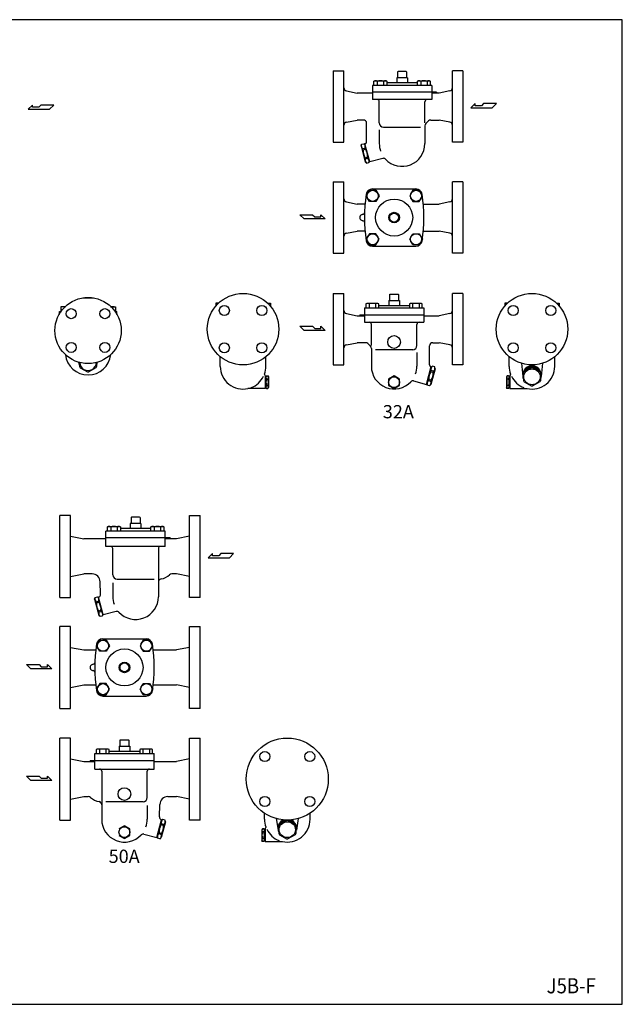
# Model space of a CAD drawing. Extents: x 110 to 2860, y 50 to 1910.
# Drawn here: x 1722 to 2860, y 50 to 1910 of the extents above; entities that cross this region are included whole.
import ezdxf
from ezdxf.enums import TextEntityAlignment as Align

# ---------------------------------------------------------------- set-up
doc = ezdxf.new("R2010")
doc.units = 0
doc.header["$LTSCALE"] = 40
doc.layers.get('0').update_dxf_attribs({"linetype": 'CONTINUOUS'})
doc.styles.add('PTSH', font='SIMPLEX', dxfattribs={"width": 0.9, "bigfont": 'EXTFONT'})
doc.styles.get("Standard").update_dxf_attribs({"font": 'simplex', "width": 0.8, "bigfont": 'extfont'})

# ---------------------------------------------------------------- blocks, each defined once
blk = doc.blocks.new('YA')
for p, q in [((-16.8065, 2.801), (-8.4035, 2.801)), ((-14.0055, 0), (-16.8065, 2.801)), ((0, 0), (-14.0055, 0)), ((-8.4035, 2.801), (-7.0025, 1.4005)), ((-7.0025, 1.4005), (-2.862, 1.4005)), ((-2.862, 1.4005), (-2.862, 2.801)), ((-2.862, 2.801), (0, 0))]:
    blk.add_line(p, q)

msp = doc.modelspace()

# ---------------------------------------------------------------- linework, layer by layer
for p, q in [((2314.201068, 1813.447448), (2314.201068, 1745.947448)), ((2314.201068, 1813.447448), (2334.201068, 1813.447448)), ((2334.201068, 1678.447448), (2334.201068, 1813.447448)), ((2435.701068, 1811.370098), (2436.701068, 1811.947448)), ((2435.701068, 1811.370098), (2435.701068, 1799.947448)), ((2451.701068, 1811.947448), (2436.701068, 1811.947448)), ((2452.701068, 1811.370098), (2451.701068, 1811.947448)), ((2452.701068, 1811.370098), (2452.701068, 1799.947448)), ((2539.201068, 1678.447448), (2539.201068, 1813.447448)), ((2559.201068, 1813.447448), (2539.201068, 1813.447448)), ((2559.201068, 1813.447448), (2559.201068, 1745.947448)), ((2500.201068, 1785.947448), (2388.201068, 1785.947448)), ((2388.201068, 1785.947448), (2388.201068, 1758.947448)), ((2391.156027, 1793.581298), (2393.088902, 1794.697448)), ((2391.156027, 1785.947448), (2391.156027, 1793.581298)), ((2393.088902, 1794.697448), (2413.471152, 1794.697448)), ((2397.218027, 1793.581298), (2397.218027, 1785.947448)), ((2409.341152, 1793.581298), (2409.341152, 1785.947448)), ((2413.471152, 1794.697448), (2415.404027, 1793.581298)), ((2415.404027, 1793.581298), (2415.404027, 1785.947448)), ((2473.271166, 1790.947448), (2415.404027, 1790.947448)), ((2434.201068, 1799.947448), (2434.201068, 1790.947448)), ((2454.201068, 1799.947448), (2434.201068, 1799.947448)), ((2454.201068, 1799.947448), (2454.201068, 1790.947448)), ((2473.271166, 1793.581298), (2475.204041, 1794.697448)), ((2473.271166, 1785.947448), (2473.271166, 1793.581298)), ((2475.204041, 1794.697448), (2495.586291, 1794.697448)), ((2479.333166, 1793.581298), (2479.333166, 1785.947448)), ((2491.456291, 1793.581298), (2491.456291, 1785.947448)), ((2495.586291, 1794.697448), (2497.519166, 1793.581298)), ((2497.519166, 1793.581298), (2497.519166, 1785.947448)), ((2500.201068, 1785.947448), (2500.201068, 1758.947448)), ((2339.024372, 1775.482787), (2359.201068, 1771.447448)), ((2388.201068, 1771.447448), (2359.201068, 1771.447448)), ((2509.201068, 1772.947448), (2388.201068, 1772.947448)), ((2514.201068, 1771.447448), (2500.201068, 1771.447448)), ((2509.201068, 1772.947448), (2509.201068, 1771.447448)), ((2534.377765, 1775.482787), (2514.201068, 1771.447448)), ((2500.201068, 1758.947448), (2388.201068, 1758.947448)), ((2401.201068, 1714.947448), (2401.201068, 1754.947448)), ((2487.201068, 1714.947448), (2487.201068, 1754.947448)), ((2314.201068, 1745.947448), (2314.201068, 1678.447448)), ((2559.201068, 1745.947448), (2559.201068, 1678.447448)), ((2339.024372, 1716.412109), (2359.201068, 1720.447448)), ((2371.178248, 1720.447448), (2359.201068, 1720.447448)), ((2377.178248, 1678.408051), (2377.178248, 1714.447448)), ((2488.958428, 1713.690089), (2493.958428, 1718.690089)), ((2498.201068, 1720.447448), (2514.201068, 1720.447448)), ((2534.377765, 1716.412109), (2514.201068, 1720.447448)), ((2401.201068, 1701.947448), (2401.201068, 1675.947448)), ((2409.201068, 1706.947448), (2479.201068, 1706.947448)), ((2487.201068, 1709.447448), (2487.201068, 1675.947448)), ((2314.201068, 1678.447448), (2334.201068, 1678.447448)), ((2366.772813, 1671.253272), (2367.66198, 1674.571686)), ((2367.66198, 1674.571686), (2372.070972, 1675.753073)), ((2374.50022, 1673.323825), (2372.070972, 1675.753073)), ((2374.954705, 1675.510274), (2373.988779, 1675.251455)), ((2383.047445, 1641.444051), (2373.988779, 1675.251455)), ((2559.201068, 1678.447448), (2539.201068, 1678.447448)), ((2366.772813, 1671.253272), (2374.796204, 1641.309572)), ((2369.851953, 1666.398593), (2374.260946, 1667.579979)), ((2370.454636, 1664.149351), (2369.851953, 1666.398593)), ((2370.454636, 1664.149351), (2374.863629, 1665.330737)), ((2374.863629, 1665.330737), (2374.260946, 1667.579979)), ((2374.432795, 1649.30266), (2378.841788, 1650.484046)), ((2375.035478, 1647.053417), (2374.432795, 1649.30266)), ((2374.796204, 1641.309572), (2377.225451, 1638.880324)), ((2375.035478, 1647.053417), (2379.44447, 1648.234803)), ((2377.225451, 1638.880324), (2381.634444, 1640.06171)), ((2379.44447, 1648.234803), (2378.841788, 1650.484046)), ((2382.52361, 1643.380124), (2381.634444, 1640.06171)), ((2407.775261, 1648.069849), (2383.047445, 1641.444051)), ((2314.201068, 1603.736579), (2314.201068, 1536.236579)), ((2314.201068, 1603.736579), (2334.201068, 1603.736579)), ((2334.201068, 1468.736579), (2334.201068, 1603.736579)), ((2539.201068, 1468.736579), (2539.201068, 1603.736579)), ((2559.201068, 1603.736579), (2539.201068, 1603.736579)), ((2559.201068, 1603.736579), (2559.201068, 1536.236579)), ((2388.280027, 1590.236579), (2470.828758, 1590.236579)), ((2339.024372, 1565.771919), (2359.201068, 1561.736579)), ((2534.377765, 1565.771919), (2514.201068, 1561.736579)), ((2374.286783, 1561.736579), (2359.201068, 1561.736579)), ((2484.115354, 1561.736579), (2514.201068, 1561.736579)), ((2314.201068, 1536.236579), (2314.201068, 1468.736579)), ((2420.701068, 1541.504406), (2420.701068, 1530.968752)), ((2437.701068, 1541.504406), (2437.701068, 1530.968752)), ((2559.201068, 1536.236579), (2559.201068, 1468.736579)), ((2339.024372, 1506.70124), (2359.201068, 1510.736579)), ((2374.286783, 1510.736579), (2359.201068, 1510.736579)), ((2484.115354, 1510.736579), (2514.201068, 1510.736579)), ((2534.377765, 1506.70124), (2514.201068, 1510.736579)), ((2388.280027, 1482.236579), (2470.12211, 1482.236579)), ((2314.201068, 1468.736579), (2334.201068, 1468.736579)), ((2559.201068, 1468.736579), (2539.201068, 1468.736579)), ((1841.283029, 1384.812757), (1861.283029, 1384.812757)), ((1841.283029, 1384.812757), (1841.283029, 1383.510237)), ((1846.015229, 1384.09303), (1846.015229, 1384.812757)), ((1856.550829, 1384.09303), (1856.550829, 1384.812757)), ((1861.283029, 1384.812757), (1861.283029, 1383.510237)), ((2314.201068, 1392.879449), (2314.201068, 1325.379449)), ((2314.201068, 1392.879449), (2334.201068, 1392.879449)), ((2334.201068, 1257.879449), (2334.201068, 1392.879449)), ((2419.201068, 1379.379449), (2419.201068, 1370.379449)), ((2419.201068, 1379.379449), (2439.201068, 1379.379449)), ((2420.701068, 1390.802098), (2421.701068, 1391.379449)), ((2420.701068, 1390.802098), (2420.701068, 1379.379449)), ((2421.701068, 1391.379449), (2436.701068, 1391.379449)), ((2437.701068, 1390.802098), (2436.701068, 1391.379449)), ((2437.701068, 1390.802098), (2437.701068, 1379.379449)), ((2439.201068, 1379.379449), (2439.201068, 1370.379449)), ((2539.201068, 1257.879449), (2539.201068, 1392.879449)), ((2559.201068, 1392.879449), (2539.201068, 1392.879449)), ((2559.201068, 1392.879449), (2559.201068, 1325.379449)), ((1797.283029, 1353.283662), (1797.283029, 1358.812757)), ((1797.283029, 1358.812757), (1800.909947, 1358.812757)), ((1808.964554, 1367.808866), (1799.795715, 1367.808148)), ((1799.795715, 1367.808148), (1799.79642, 1358.808765)), ((1893.598486, 1367.811642), (1902.769745, 1367.811532)), ((1901.65611, 1358.812757), (1905.283029, 1358.812757)), ((1902.769745, 1367.811532), (1902.769638, 1358.812149)), ((1905.283029, 1353.283662), (1905.283029, 1358.812757)), ((2097.510753, 1374.378284), (2092.449936, 1374.378224)), ((2092.449936, 1374.378224), (2092.449999, 1369.030045)), ((2190.365769, 1374.375235), (2195.423966, 1374.374839)), ((2195.423966, 1374.374839), (2195.423547, 1369.029759)), ((2373.201068, 1365.379449), (2485.201068, 1365.379449)), ((2373.201068, 1365.379449), (2373.201068, 1338.379449)), ((2377.815845, 1374.129449), (2375.88297, 1373.013299)), ((2375.88297, 1373.013299), (2375.88297, 1365.379449)), ((2398.198095, 1374.129449), (2377.815845, 1374.129449)), ((2381.945845, 1373.013299), (2381.945845, 1365.379449)), ((2394.06897, 1373.013299), (2394.06897, 1365.379449)), ((2400.13097, 1373.013299), (2398.198095, 1374.129449)), ((2400.13097, 1365.379449), (2400.13097, 1373.013299)), ((2400.13097, 1370.379449), (2457.99811, 1370.379449)), ((2459.930985, 1374.129449), (2457.99811, 1373.013299)), ((2457.99811, 1373.013299), (2457.99811, 1365.379449)), ((2480.313235, 1374.129449), (2459.930985, 1374.129449)), ((2464.060985, 1373.013299), (2464.060985, 1365.379449)), ((2476.18411, 1373.013299), (2476.18411, 1365.379449)), ((2482.24611, 1373.013299), (2480.313235, 1374.129449)), ((2482.24611, 1365.379449), (2482.24611, 1373.013299)), ((2485.201068, 1365.379449), (2485.201068, 1338.379449)), ((2643.068559, 1374.375235), (2638.010363, 1374.374839)), ((2638.010363, 1374.374839), (2638.010781, 1369.029759)), ((2735.923575, 1374.378284), (2740.984393, 1374.378224)), ((2740.984393, 1374.378224), (2740.984329, 1369.030045)), ((2339.024372, 1354.914788), (2359.201068, 1350.879449)), ((2359.201068, 1350.879449), (2373.201068, 1350.879449)), ((2364.201068, 1352.379449), (2485.201068, 1352.379449)), ((2364.201068, 1352.379449), (2364.201068, 1350.879449)), ((2485.201068, 1350.879449), (2514.201068, 1350.879449)), ((2534.377765, 1354.914788), (2514.201068, 1350.879449)), ((2314.201068, 1325.379449), (2314.201068, 1257.879449)), ((2373.201068, 1338.379449), (2485.201068, 1338.379449)), ((2386.201068, 1294.379449), (2386.201068, 1334.379449)), ((2472.201068, 1294.379449), (2472.201068, 1334.379449)), ((2559.201068, 1325.379449), (2559.201068, 1257.879449)), ((2339.024372, 1295.844109), (2359.201068, 1299.879449)), ((2375.201068, 1299.879449), (2359.201068, 1299.879449)), ((2384.443709, 1293.122089), (2379.443709, 1298.122089)), ((2386.201068, 1288.879449), (2386.201068, 1255.379449)), ((2464.201068, 1286.379449), (2394.201068, 1286.379449)), ((2496.223889, 1257.840052), (2496.223889, 1293.879449)), ((2502.223889, 1299.879449), (2514.201068, 1299.879449)), ((2534.377765, 1295.844109), (2514.201068, 1299.879449)), ((2100.936652, 1255.129584), (2100.936652, 1273.348208)), ((2186.936652, 1255.129584), (2186.936652, 1273.348208)), ((2472.201068, 1281.379449), (2472.201068, 1255.379449)), ((2646.497676, 1255.129584), (2646.497676, 1273.348208)), ((2732.497676, 1255.129584), (2732.497676, 1273.348208)), ((1835.283029, 1262.398125), (1835.283029, 1254.72017)), ((1836.627434, 1252.470934), (1849.938619, 1245.047582)), ((1865.938623, 1252.470934), (1852.627438, 1245.047582)), ((1867.283029, 1262.398125), (1867.283029, 1254.72017)), ((2314.201068, 1257.879449), (2334.201068, 1257.879449)), ((2490.354691, 1220.876052), (2499.413358, 1254.683456)), ((2498.447432, 1254.942275), (2499.413358, 1254.683456)), ((2498.538508, 1244.762738), (2499.141191, 1247.01198)), ((2506.629323, 1250.685273), (2498.605933, 1220.741573)), ((2498.901917, 1252.755826), (2501.331164, 1255.185073)), ((2503.550183, 1245.830594), (2499.141191, 1247.01198)), ((2505.740157, 1254.003687), (2501.331164, 1255.185073)), ((2506.629323, 1250.685273), (2505.740157, 1254.003687)), ((2559.201068, 1257.879449), (2539.201068, 1257.879449)), ((2669.694665, 1260.849682), (2672.071764, 1235.9761)), ((2674.842082, 1247.202471), (2688.153267, 1254.625823)), ((2674.842082, 1245.130258), (2688.153267, 1252.55361)), ((2674.842082, 1245.130258), (2674.842082, 1247.202471)), ((2688.153267, 1252.55361), (2688.153267, 1254.550312)), ((2704.15327, 1247.202471), (2690.842086, 1254.625823)), ((2690.842086, 1252.55361), (2690.842086, 1254.550312)), ((2704.15327, 1245.130258), (2690.842086, 1252.55361)), ((2704.15327, 1245.130258), (2704.15327, 1247.202471)), ((2709.300687, 1260.849682), (2706.923588, 1235.9761)), ((2184.436652, 1240.681401), (2184.436652, 1239.727661)), ((2185.936652, 1237.129584), (2185.936652, 1213.129584)), ((2185.936652, 1234.128582), (2186.936652, 1234.128582)), ((2188.018812, 1237.252937), (2186.936652, 1235.378582)), ((2186.936652, 1235.378582), (2186.936652, 1214.878582)), ((2186.936652, 1235.128582), (2186.936652, 1215.128582)), ((2188.018812, 1237.252937), (2190.854492, 1237.252937)), ((2188.018812, 1231.19076), (2190.854492, 1231.19076)), ((2190.854492, 1237.252937), (2191.936652, 1235.378582)), ((2191.936652, 1235.378582), (2191.936652, 1214.878582)), ((2493.957666, 1227.666804), (2494.560349, 1229.916046)), ((2498.366659, 1226.485418), (2493.957666, 1227.666804)), ((2498.969342, 1228.73466), (2494.560349, 1229.916046)), ((2498.366659, 1226.485418), (2498.969342, 1228.73466)), ((2502.947501, 1243.581352), (2498.538508, 1244.762738)), ((2502.947501, 1243.581352), (2503.550183, 1245.830594)), ((2642.579836, 1237.252937), (2641.497676, 1235.378582)), ((2641.497676, 1235.378582), (2641.497676, 1214.878582)), ((2645.415516, 1237.252937), (2642.579836, 1237.252937)), ((2645.415516, 1231.19076), (2642.579836, 1231.19076)), ((2645.415516, 1237.252937), (2646.497676, 1235.378582)), ((2646.497676, 1235.378582), (2646.497676, 1214.878582)), ((2646.497676, 1235.128582), (2646.497676, 1215.128582)), ((2647.497676, 1234.128582), (2646.497676, 1234.128582)), ((2647.497676, 1237.129584), (2647.497676, 1213.129584)), ((2648.997676, 1240.681401), (2648.997676, 1239.727661)), ((2673.497676, 1244.953235), (2673.497676, 1228.034331)), ((2705.497676, 1244.953235), (2705.497676, 1228.034331)), ((2185.936652, 1213.129584), (2153.156197, 1213.129584)), ((2185.936652, 1216.128582), (2186.936652, 1216.128582)), ((2188.018812, 1213.004226), (2186.936652, 1214.878582)), ((2188.018812, 1219.066404), (2190.854492, 1219.066404)), ((2188.018812, 1213.004226), (2190.854492, 1213.004226)), ((2188.018812, 1213.004226), (2190.854492, 1213.004226)), ((2190.854492, 1213.004226), (2191.936652, 1214.878582)), ((2465.626876, 1227.50185), (2490.354691, 1220.876052)), ((2490.878526, 1222.812125), (2491.767693, 1219.493711)), ((2496.176685, 1218.312325), (2491.767693, 1219.493711)), ((2498.605933, 1220.741573), (2496.176685, 1218.312325)), ((2642.579836, 1213.004226), (2641.497676, 1214.878582)), ((2645.415516, 1219.066404), (2642.579836, 1219.066404)), ((2645.415516, 1213.004226), (2642.579836, 1213.004226)), ((2645.415516, 1213.004226), (2642.579836, 1213.004226)), ((2645.415516, 1213.004226), (2646.497676, 1214.878582)), ((2647.497676, 1216.128582), (2646.497676, 1216.128582)), ((2647.497676, 1213.129584), (2680.278132, 1213.129584)), ((2674.842082, 1225.785095), (2688.153267, 1218.361743)), ((2704.15327, 1225.785095), (2690.842086, 1218.361743)), ((1798.007242, 896.051524), (1798.007242, 973.551524)), ((1818.007242, 973.551524), (1798.007242, 973.551524)), ((1818.007242, 818.551524), (1818.007242, 973.551524)), ((1932.507242, 969.474174), (1933.507242, 970.051524)), ((1932.507242, 969.474174), (1932.507242, 958.051524)), ((1948.507242, 970.051524), (1933.507242, 970.051524)), ((1949.507242, 969.474174), (1948.507242, 970.051524)), ((1949.507242, 969.474174), (1949.507242, 958.051524)), ((2043.007242, 818.551524), (2043.007242, 973.551524)), ((2043.007242, 973.551524), (2063.007242, 973.551524)), ((2063.007242, 896.051524), (2063.007242, 973.551524)), ((1887.962201, 951.685374), (1889.895076, 952.801524)), ((1887.962201, 944.051524), (1887.962201, 951.685374)), ((1889.895076, 952.801524), (1910.277326, 952.801524)), ((1894.024201, 951.685374), (1894.024201, 944.051524)), ((1906.147326, 951.685374), (1906.147326, 944.051524)), ((1910.277326, 952.801524), (1912.210201, 951.685374)), ((1912.210201, 951.685374), (1912.210201, 944.051524)), ((1970.07734, 949.051524), (1912.210201, 949.051524)), ((1931.007242, 958.051524), (1931.007242, 949.051524)), ((1951.007242, 958.051524), (1931.007242, 958.051524)), ((1951.007242, 958.051524), (1951.007242, 949.051524)), ((1970.07734, 951.685374), (1972.010215, 952.801524)), ((1970.07734, 944.051524), (1970.07734, 951.685374)), ((1972.010215, 952.801524), (1992.392465, 952.801524)), ((1976.13934, 951.685374), (1976.13934, 944.051524)), ((1988.262465, 951.685374), (1988.262465, 944.051524)), ((1992.392465, 952.801524), (1994.32534, 951.685374)), ((1994.32534, 951.685374), (1994.32534, 944.051524)), ((1818.007242, 934.051524), (1843.007242, 929.051524)), ((1885.007242, 915.051524), (1885.007242, 944.051524)), ((1997.007242, 944.051524), (1885.007242, 944.051524)), ((2006.007242, 931.051524), (1885.007242, 931.051524)), ((1997.007242, 915.051524), (1997.007242, 944.051524)), ((2006.007242, 931.051524), (2006.007242, 929.051524)), ((2043.007242, 934.051524), (2018.007242, 929.051524)), ((1885.007242, 929.051524), (1843.007242, 929.051524)), ((1997.007242, 915.051524), (1885.007242, 915.051524)), ((2018.007242, 929.051524), (1997.007242, 929.051524)), ((1798.007242, 818.551524), (1798.007242, 896.051524)), ((1898.007242, 861.051524), (1898.007242, 911.051524)), ((1984.007242, 911.051524), (1984.007242, 820.051524)), ((2063.007242, 818.551524), (2063.007242, 896.051524)), ((1818.007242, 858.051524), (1843.007242, 863.051524)), ((1858.984422, 863.051524), (1843.007242, 863.051524)), ((2018.007242, 863.051524), (2009.282053, 863.051524)), ((2043.007242, 858.051524), (2018.007242, 863.051524)), ((1874.589306, 824.51333), (1873.984422, 848.051524)), ((1898.007242, 846.051524), (1898.007242, 820.051524)), ((1906.007242, 853.051524), (1976.007242, 853.051524)), ((1798.007242, 818.551524), (1818.007242, 818.551524)), ((1863.578987, 815.357349), (1864.468154, 818.675763)), ((1864.468154, 818.675763), (1868.877146, 819.857149)), ((1871.306394, 817.427901), (1868.877146, 819.857149)), ((1871.760879, 819.61435), (1870.794953, 819.355531)), ((1879.85362, 785.548127), (1870.794953, 819.355531)), ((2063.007242, 818.551524), (2043.007242, 818.551524)), ((1863.578987, 815.357349), (1871.602378, 785.413648)), ((1866.658127, 810.50267), (1871.06712, 811.684056)), ((1867.26081, 808.253427), (1866.658127, 810.50267)), ((1867.26081, 808.253427), (1871.669803, 809.434813)), ((1871.669803, 809.434813), (1871.06712, 811.684056)), ((1871.238969, 793.406736), (1875.647962, 794.588122)), ((1871.841652, 791.157494), (1871.238969, 793.406736)), ((1871.602378, 785.413648), (1874.031625, 782.9844)), ((1871.841652, 791.157494), (1876.250644, 792.33888)), ((1874.031625, 782.9844), (1878.440618, 784.165786)), ((1876.250644, 792.33888), (1875.647962, 794.588122)), ((1879.329784, 787.484201), (1878.440618, 784.165786)), ((1904.581435, 792.173925), (1879.85362, 785.548127)), ((1798.007242, 686.340656), (1798.007242, 763.840656)), ((1818.007242, 763.840656), (1798.007242, 763.840656)), ((1818.007242, 608.840656), (1818.007242, 763.840656)), ((2043.007242, 608.840656), (2043.007242, 763.840656)), ((2043.007242, 763.840656), (2063.007242, 763.840656)), ((2063.007242, 686.340656), (2063.007242, 763.840656)), ((1879.086201, 740.340656), (1961.634933, 740.340656)), ((1818.007242, 724.340656), (1843.007242, 719.340656)), ((1843.007242, 719.340656), (1865.827766, 719.340656)), ((1974.186719, 719.340656), (2018.007242, 719.340656)), ((2043.007242, 724.340656), (2018.007242, 719.340656)), ((1911.507242, 691.608482), (1911.507242, 681.072829)), ((1928.507242, 691.608482), (1928.507242, 681.072829)), ((1798.007242, 608.840656), (1798.007242, 686.340656)), ((2063.007242, 608.840656), (2063.007242, 686.340656)), ((1818.007242, 648.340656), (1843.007242, 653.340656)), ((1843.007242, 653.340656), (1865.827766, 653.340656)), ((1974.186719, 653.340656), (2018.007242, 653.340656)), ((2043.007242, 648.340656), (2018.007242, 653.340656)), ((1879.086201, 632.340656), (1960.928284, 632.340656)), ((1798.007242, 608.840656), (1818.007242, 608.840656)), ((2063.007242, 608.840656), (2043.007242, 608.840656)), ((1798.007242, 475.483525), (1798.007242, 552.983525)), ((1818.007242, 552.983525), (1798.007242, 552.983525)), ((1818.007242, 397.983525), (1818.007242, 552.983525)), ((1911.507242, 548.906175), (1912.507242, 549.483525)), ((1911.507242, 548.906175), (1911.507242, 537.483525)), ((1912.507242, 549.483525), (1927.507242, 549.483525)), ((1928.507242, 548.906175), (1927.507242, 549.483525)), ((1928.507242, 548.906175), (1928.507242, 537.483525)), ((2043.007242, 397.983525), (2043.007242, 552.983525)), ((2043.007242, 552.983525), (2063.007242, 552.983525)), ((2063.007242, 475.483525), (2063.007242, 552.983525)), ((1864.007242, 523.483525), (1976.007242, 523.483525)), ((1864.007242, 494.483525), (1864.007242, 523.483525)), ((1868.622019, 532.233525), (1866.689144, 531.117375)), ((1866.689144, 531.117375), (1866.689144, 523.483525)), ((1889.004269, 532.233525), (1868.622019, 532.233525)), ((1872.752019, 531.117375), (1872.752019, 523.483525)), ((1884.875144, 531.117375), (1884.875144, 523.483525)), ((1890.937144, 531.117375), (1889.004269, 532.233525)), ((1890.937144, 523.483525), (1890.937144, 531.117375)), ((1890.937144, 528.483525), (1948.804284, 528.483525)), ((1910.007242, 537.483525), (1910.007242, 528.483525)), ((1910.007242, 537.483525), (1930.007242, 537.483525)), ((1930.007242, 537.483525), (1930.007242, 528.483525)), ((1950.737159, 532.233525), (1948.804284, 531.117375)), ((1948.804284, 531.117375), (1948.804284, 523.483525)), ((1971.119409, 532.233525), (1950.737159, 532.233525)), ((1954.867159, 531.117375), (1954.867159, 523.483525)), ((1966.990284, 531.117375), (1966.990284, 523.483525)), ((1973.052284, 531.117375), (1971.119409, 532.233525)), ((1973.052284, 523.483525), (1973.052284, 531.117375)), ((1976.007242, 494.483525), (1976.007242, 523.483525)), ((1818.007242, 513.483525), (1843.007242, 508.483525)), ((1843.007242, 508.483525), (1864.007242, 508.483525)), ((1855.007242, 510.483525), (1976.007242, 510.483525)), ((1855.007242, 510.483525), (1855.007242, 508.483525)), ((1976.007242, 508.483525), (2018.007242, 508.483525)), ((2043.007242, 513.483525), (2018.007242, 508.483525)), ((1864.007242, 494.483525), (1976.007242, 494.483525)), ((1877.007242, 490.483525), (1877.007242, 399.483525)), ((1963.007242, 440.483525), (1963.007242, 490.483525)), ((1798.007242, 397.983525), (1798.007242, 475.483525)), ((2063.007242, 397.983525), (2063.007242, 475.483525)), ((1818.007242, 437.483525), (1843.007242, 442.483525)), ((1843.007242, 442.483525), (1851.732432, 442.483525)), ((1955.007242, 432.483525), (1885.007242, 432.483525)), ((2002.030063, 442.483525), (2018.007242, 442.483525)), ((2043.007242, 437.483525), (2018.007242, 442.483525)), ((1963.007242, 425.483525), (1963.007242, 399.483525)), ((1986.425179, 403.94533), (1987.030063, 427.483525)), ((2184.380245, 399.483675), (2184.380245, 411.006785)), ((2270.380245, 399.483675), (2270.380245, 411.006785)), ((1798.007242, 397.983525), (1818.007242, 397.983525)), ((1981.160865, 364.980128), (1990.219532, 398.787532)), ((1989.253606, 399.046351), (1990.219532, 398.787532)), ((1989.344682, 388.866814), (1989.947365, 391.116056)), ((1997.435497, 394.789349), (1989.412107, 364.845649)), ((1989.708091, 396.859902), (1992.137338, 399.289149)), ((1994.356357, 389.93467), (1989.947365, 391.116056)), ((1996.546331, 398.107763), (1992.137338, 399.289149)), ((1997.435497, 394.789349), (1996.546331, 398.107763)), ((2063.007242, 397.983525), (2043.007242, 397.983525)), ((2206.570313, 400.829679), (2210.093937, 379.250422)), ((2212.72465, 391.562294), (2224.345469, 398.042966)), ((2212.72465, 389.490081), (2226.035835, 396.913433)), ((2212.72465, 389.490081), (2212.72465, 391.562294)), ((2226.035835, 396.913433), (2226.035835, 397.995187)), ((2228.724654, 396.913433), (2228.724654, 397.995187)), ((2242.035839, 389.490081), (2228.724654, 396.913433)), ((2242.035839, 391.562294), (2230.41502, 398.042966)), ((2242.035839, 389.490081), (2242.035839, 391.562294)), ((2248.190176, 400.829679), (2244.666552, 379.250422)), ((1919.893642, 387.361661), (1909.397642, 381.297661)), ((1930.397642, 381.297661), (1919.893642, 387.361661)), ((1930.397642, 369.169661), (1930.397642, 381.297661)), ((1984.76384, 371.77088), (1985.366523, 374.020123)), ((1989.775516, 372.838737), (1985.366523, 374.020123)), ((1989.172833, 370.589494), (1989.775516, 372.838737)), ((1993.753675, 387.685428), (1989.344682, 388.866814)), ((1993.753675, 387.685428), (1994.356357, 389.93467)), ((2180.462404, 381.607028), (2179.380245, 379.732672)), ((2179.380245, 379.732672), (2179.380245, 359.232672)), ((2183.298085, 381.607028), (2180.462404, 381.607028)), ((2183.298085, 375.54485), (2180.462404, 375.54485)), ((2183.298085, 381.607028), (2184.380245, 379.732672)), ((2184.380245, 379.732672), (2184.380245, 359.232672)), ((2184.380245, 379.482672), (2184.380245, 359.482672)), ((2185.380245, 378.482672), (2184.380245, 378.482672)), ((2185.380245, 381.483675), (2185.380245, 357.483675)), ((2186.880245, 385.035492), (2186.880245, 384.081751)), ((2211.380245, 389.313058), (2211.380245, 372.394153)), ((2243.380245, 389.313058), (2243.380245, 372.394153)), ((1909.397642, 369.169661), (1919.893642, 363.113661)), ((1919.893642, 363.113661), (1930.397642, 369.169661)), ((1956.43305, 371.605926), (1981.160865, 364.980128)), ((1981.6847, 366.916201), (1982.573867, 363.597787)), ((1986.982859, 362.416401), (1982.573867, 363.597787)), ((1989.172833, 370.589494), (1984.76384, 371.77088)), ((1989.412107, 364.845649), (1986.982859, 362.416401)), ((2180.462404, 357.358317), (2179.380245, 359.232672)), ((2183.298085, 363.420495), (2180.462404, 363.420495)), ((2183.298085, 357.358317), (2180.462404, 357.358317)), ((2183.298085, 357.358317), (2180.462404, 357.358317)), ((2183.298085, 357.358317), (2184.380245, 359.232672)), ((2185.380245, 360.482672), (2184.380245, 360.482672)), ((2185.380245, 357.483675), (2218.1607, 357.483675)), ((2212.72465, 370.144917), (2226.035835, 362.721565)), ((2242.035839, 370.144917), (2228.724654, 362.721565))]:
    msp.add_line(p, q)
for points in [[(110, 50), (2860, 50), (2860, 1910), (110, 1910)], [(2382.56113, 1566.748773), (2376.498952, 1577.248773), (2382.56113, 1587.748773), (2394.685485, 1587.748773), (2400.747663, 1577.248773), (2394.685485, 1566.748773)], [(2476.709872, 1566.748773), (2482.77205, 1577.248773), (2476.709872, 1587.748773), (2464.585516, 1587.748773), (2458.523338, 1577.248773), (2464.585516, 1566.748773)], [(2382.56113, 1505.724386), (2376.498952, 1495.224386), (2382.56113, 1484.724386), (2394.685485, 1484.724386), (2400.747663, 1495.224386), (2394.685485, 1505.724386)], [(2476.709872, 1505.724386), (2482.77205, 1495.224386), (2476.709872, 1484.724386), (2464.585516, 1484.724386), (2458.523338, 1495.224386), (2464.585516, 1505.724386)], [(2418.587468, 1219.067407), (2429.087468, 1213.005229), (2439.587468, 1219.067407), (2439.587468, 1231.191762), (2429.087468, 1237.25394), (2418.587468, 1231.191762)], [(1873.367304, 716.852849), (1867.305126, 727.352849), (1873.367304, 737.852849), (1885.491659, 737.852849), (1891.553837, 727.352849), (1885.491659, 716.852849)], [(1967.516046, 716.852849), (1973.578224, 727.352849), (1967.516046, 737.852849), (1955.39169, 737.852849), (1949.329513, 727.352849), (1955.39169, 716.852849)], [(1873.367304, 655.828462), (1867.305126, 645.328462), (1873.367304, 634.828462), (1885.491659, 634.828462), (1891.553837, 645.328462), (1885.491659, 655.828462)], [(1967.516046, 655.828462), (1973.578224, 645.328462), (1967.516046, 634.828462), (1955.39169, 634.828462), (1949.329513, 645.328462), (1955.39169, 655.828462)]]:
    msp.add_lwpolyline(points, close=True)
for centre, radius in [((2388.623307, 1577.248773), 10.5), ((2470.647694, 1577.248773), 10.5), ((2429.201068, 1536.236579), 35), ((2429.201068, 1536.236579), 10), ((2429.201068, 1536.236579), 8.5), ((2388.623307, 1495.224386), 10.5), ((2470.647694, 1495.224386), 10.5), ((1851.283029, 1322.815424), 62.5), ((2143.936652, 1325.379449), 67.5), ((2689.497676, 1325.379449), 67.5), ((1819.463224, 1354.635229), 9.5), ((1883.102834, 1354.635229), 9.5), ((2108.581313, 1360.734788), 9.5), ((2179.291991, 1360.734788), 9.5), ((2654.142337, 1360.734788), 9.5), ((2724.853015, 1360.734788), 9.5), ((2429.087468, 1301.129584), 12), ((1819.463224, 1290.995618), 9.5), ((1883.102834, 1290.995618), 9.5), ((2108.581313, 1290.02411), 9.5), ((2179.291991, 1290.02411), 9.5), ((2654.142337, 1290.02411), 9.5), ((2724.853015, 1290.02411), 9.5), ((2429.087468, 1225.129584), 10.25), ((1879.429482, 727.352849), 10.5), ((1961.453868, 727.352849), 10.5), ((1920.007242, 686.340656), 35), ((1920.007242, 686.340656), 10), ((1920.007242, 686.340656), 8.5), ((1879.429482, 645.328462), 10.5), ((1961.453868, 645.328462), 10.5), ((2227.380245, 475.483525), 77.5), ((2184.980245, 517.936322), 9.5), ((2269.780245, 517.936322), 9.5), ((1919.893642, 447.233661), 12), ((2184.980245, 433.030728), 9.5), ((2269.780245, 433.030728), 9.5), ((1919.893642, 375.233661), 10.24984)]:
    msp.add_circle(centre, radius)
for centre, radius, start, end in [((2394.186589, 1788.730056), 5.720504, 57.999617, 122.000383), ((2403.279589, 1772.878952), 21.571502, 73.680185, 106.319815), ((2412.372589, 1788.730076), 5.720487, 57.999511, 122.000489), ((2476.301729, 1788.730056), 5.720504, 57.999617, 122.000383), ((2485.394729, 1772.878952), 21.571502, 73.680185, 106.319815), ((2494.487729, 1788.730076), 5.720487, 57.999511, 122.000489), ((2340.201068, 1781.366271), 6, 180, 258.690068), ((2533.201068, 1781.366271), 6, 281.309932, 0), ((2397.201068, 1754.947448), 4, 0, 90), ((2491.201068, 1754.947448), 4, 90, 180), ((2340.201068, 1710.528625), 6, 101.309932, 180), ((2371.178248, 1714.447448), 6, 0, 90), ((2409.201068, 1714.947448), 8, 180, 270), ((2493.201068, 1709.447448), 6, 135, 180), ((2498.201068, 1714.447448), 6, 90, 135), ((2533.201068, 1710.528625), 6, 0, 78.690068), ((2374.169633, 1671.935459), 7.021342, 157.947305, 232.052695), ((2367.753293, 1670.216206), 7.021342, 337.947305, 52.052695), ((2374.178248, 1678.408051), 3, 285, 0), ((2444.201068, 1675.947448), 43, 180, 199.633618), ((2444.201068, 1675.947448), 43, 222.953187, 0), ((2391.879085, 1661.933697), 21.538712, 174.095626, 215.904374), ((2357.417339, 1652.6997), 21.538712, 354.095626, 35.904374), ((2381.543131, 1644.41719), 7.021342, 157.947305, 232.052695), ((2375.126791, 1642.697937), 7.021342, 337.947305, 52.052695), ((2409.069356, 1643.24022), 5, 42.953187, 105), ((2388.280027, 1578.236579), 12, 90, 171.614461), ((2470.12211, 1578.236579), 12, 8.385539, 90), ((2340.201068, 1571.655403), 6, 180, 258.690068), ((2673.201068, 1536.236579), 300, 171.614461, 188.385539), ((2185.201068, 1536.236579), 300, 351.614461, 8.385539), ((2533.201068, 1571.655403), 6, 281.309932, 0), ((2370.334732, 1545.235587), 3, 269.149041, 358.298083), ((2370.201068, 1536.236579), 6, 89.149041, 270.850959), ((2370.334732, 1527.237572), 3, 1.701917, 90.850959), ((2340.201068, 1500.817756), 6, 101.309932, 180), ((2533.201068, 1500.817756), 6, 0, 78.690068), ((2388.280027, 1494.236579), 12, 188.385539, 270), ((2470.12211, 1494.236579), 12, 270, 351.614461), ((1805.046833, 1353.527926), 14.28125, 75.978312, 111.573082), ((1897.519575, 1353.530962), 14.28125, 68.430722, 104.033397), ((2097.700106, 1360.097654), 14.28125, 90.762429, 111.569278), ((2190.172848, 1360.094618), 14.28125, 68.426918, 89.223103), ((2340.201068, 1360.798272), 6, 180, 258.690068), ((2378.914408, 1368.162077), 5.720487, 57.999511, 122.000489), ((2388.007408, 1352.310952), 21.571502, 73.680185, 106.319815), ((2397.100408, 1368.162057), 5.720504, 57.999617, 122.000383), ((2461.029548, 1368.162077), 5.720487, 57.999511, 122.000489), ((2470.122548, 1352.310952), 21.571502, 73.680185, 106.319815), ((2479.215548, 1368.162057), 5.720504, 57.999617, 122.000383), ((2533.201068, 1360.798272), 6, 281.309932, 0), ((2643.261481, 1360.094618), 14.28125, 90.776897, 111.573082), ((2735.734223, 1360.097654), 14.28125, 68.430722, 89.237571), ((2382.201068, 1334.379449), 4, 360, 90), ((2476.201068, 1334.379449), 4, 90, 180), ((2340.201068, 1289.960625), 6, 101.309932, 180), ((2375.201068, 1293.879449), 6, 45, 90), ((2380.201068, 1288.879449), 6, 0, 45), ((2464.201068, 1294.379449), 8, 270, 0), ((2502.223889, 1293.879449), 6, 90, 180), ((2533.201068, 1289.960625), 6, 0, 78.690068), ((1851.283029, 1281.815424), 43, 186.125541, 353.874459), ((2143.936652, 1255.129584), 43, 180, 282.380799), ((2143.936652, 1255.129584), 43, 340.366382, 0), ((2429.201068, 1255.379449), 43, 180, 317.046813), ((2429.201068, 1255.379449), 43, 340.366382, 0), ((2499.223889, 1257.840052), 3, 180, 255), ((2505.648844, 1249.648207), 7.021342, 127.947305, 202.052695), ((2499.232504, 1251.36746), 7.021342, 307.947305, 22.052695), ((2689.497676, 1255.129584), 43, 180, 199.633618), ((2689.497676, 1255.129584), 43, 257.619201, 0), ((2143.936652, 1255.129584), 43, 290.807612, 334.08702), ((2187.436652, 1239.727661), 3, 180, 240), ((2192.785122, 1234.221849), 5.64847, 147.546074, 212.453926), ((2208.407293, 1225.128582), 21.270641, 163.441024, 196.558976), ((2186.088182, 1234.221849), 5.64847, 327.546074, 32.453926), ((2170.466011, 1225.128582), 21.270641, 343.441024, 16.558976), ((2464.332781, 1222.672221), 5, 75, 137.046813), ((2498.275346, 1222.129938), 7.021342, 127.947305, 202.052695), ((2515.984798, 1232.131701), 21.538712, 144.095626, 185.904374), ((2481.523052, 1241.365697), 21.538712, 324.095626, 5.904374), ((2647.346146, 1234.221849), 5.64847, 147.546074, 212.453926), ((2662.968317, 1225.128582), 21.270641, 163.441024, 196.558976), ((2640.649206, 1234.221849), 5.64847, 327.546074, 32.453926), ((2625.027035, 1225.128582), 21.270641, 343.441024, 16.558976), ((2645.997676, 1239.727661), 3, 300, 0), ((2689.497676, 1255.129584), 43, 205.91298, 249.192388), ((2192.785122, 1216.035315), 5.64847, 147.546074, 212.453926), ((2186.088182, 1216.035315), 5.64847, 327.546074, 32.453926), ((2491.859006, 1223.849191), 7.021342, 307.947305, 22.052695), ((2647.346146, 1216.035315), 5.64847, 147.546074, 212.453926), ((2640.649206, 1216.035315), 5.64847, 327.546074, 32.453926), ((1890.992763, 946.834132), 5.720504, 57.999617, 122.000383), ((1900.085763, 930.983028), 21.571502, 73.680185, 106.319815), ((1909.178763, 946.834152), 5.720487, 57.999511, 122.000489), ((1973.107903, 946.834132), 5.720504, 57.999617, 122.000383), ((1982.200903, 930.983028), 21.571502, 73.680185, 106.319815), ((1991.293903, 946.834152), 5.720487, 57.999511, 122.000489), ((1894.007242, 911.051524), 4, 0, 90), ((1988.007242, 911.051524), 4, 90, 180), ((1858.984422, 848.051524), 15, 0, 90), ((1906.007242, 861.051524), 8, 180, 270), ((1984.007242, 884.073441), 31, 279.332418, 313.086599), ((2009.282053, 857.051524), 6, 90, 133.086599), ((1990.007242, 847.563168), 6, 99.332418, 180), ((1870.975807, 816.039536), 7.021342, 157.947305, 232.052695), ((1864.559467, 814.320283), 7.021342, 337.947305, 52.052695), ((1870.725603, 823.478054), 4, 285, 15), ((1941.007242, 820.051524), 43, 180, 199.633618), ((1941.007242, 820.051524), 43, 222.953187, 0), ((1888.685259, 806.037773), 21.538712, 174.095626, 215.904374), ((1854.223513, 796.803776), 21.538712, 354.095626, 35.904374), ((1878.349305, 788.521267), 7.021342, 157.947305, 232.052695), ((1871.932965, 786.802014), 7.021342, 337.947305, 52.052695), ((1905.87553, 787.344296), 5, 42.953187, 105), ((2164.007242, 686.340656), 300, 171.614461, 188.385539), ((1879.086201, 728.340656), 12, 90, 171.614461), ((1960.928284, 728.340656), 12, 8.385539, 90), ((1676.007242, 686.340656), 300, 351.614461, 8.385539), ((1861.007242, 686.340656), 6, 89.149041, 270.850959), ((1861.140906, 695.339663), 3, 269.149041, 358.298083), ((1861.140906, 695.339663), 3, 269.149041, 358.298083), ((1861.140906, 677.341648), 3, 1.701917, 90.850959), ((1861.140906, 677.341648), 3, 1.701917, 90.850959), ((1879.086201, 644.340656), 12, 188.385539, 270), ((1960.928284, 644.340656), 12, 270, 351.614461), ((1869.720582, 526.266153), 5.720487, 57.999511, 122.000489), ((1878.813582, 510.415029), 21.571502, 73.680185, 106.319815), ((1887.906582, 526.266133), 5.720504, 57.999617, 122.000383), ((1951.835722, 526.266153), 5.720487, 57.999511, 122.000489), ((1960.928722, 510.415029), 21.571502, 73.680185, 106.319815), ((1970.021722, 526.266133), 5.720504, 57.999617, 122.000383), ((1873.007242, 490.483525), 4, 360, 90), ((1967.007242, 490.483525), 4, 90, 180), ((1851.732432, 436.483525), 6, 46.913401, 90), ((1877.007242, 463.505441), 31, 226.913401, 260.667582), ((1871.007242, 426.995169), 6, 0, 80.667582), ((1955.007242, 440.483525), 8, 270, 0), ((2002.030063, 427.483525), 15, 90, 180), ((1920.007242, 399.483525), 43, 180, 317.046813), ((1920.007242, 399.483525), 43, 340.366382, 0), ((1990.288882, 402.910054), 4, 165, 255), ((1996.455018, 393.752283), 7.021342, 127.947305, 202.052695), ((1990.038678, 395.471536), 7.021342, 307.947305, 22.052695), ((2227.380245, 399.483675), 43, 180, 199.633618), ((2227.380245, 399.483675), 43, 257.619201, 0), ((2006.790972, 376.235777), 21.538712, 144.095626, 185.904374), ((1972.329226, 385.469774), 21.538712, 324.095626, 5.904374), ((2200.850885, 369.482672), 21.270641, 163.441024, 196.558976), ((2185.228715, 378.575939), 5.64847, 147.546074, 212.453926), ((2178.531774, 378.575939), 5.64847, 327.546074, 32.453926), ((2162.909604, 369.482672), 21.270641, 343.441024, 16.558976), ((2183.880245, 384.081751), 3, 300, 0), ((2227.380245, 399.483675), 43, 205.91298, 249.192388), ((1955.138955, 366.776297), 5, 75, 137.046813), ((1989.08152, 366.234014), 7.021342, 127.947305, 202.052695), ((1982.66518, 367.953267), 7.021342, 307.947305, 22.052695), ((2185.228715, 360.389406), 5.64847, 147.546074, 212.453926), ((2178.531774, 360.389406), 5.64847, 327.546074, 32.453926)]:
    msp.add_arc(centre, radius, start, end)
at = {"extrusion": (0, 0, -1)}
for centre, major_axis, start_param, end_param in [((1851.283029, 1264.215729), (17.5, 0), 2.7245373593, 3.0575910887), ((1851.283029, 1262.143516), (17.75, 0), 0.4477847474, 0.5994123593), ((2689.497676, 1237.529889), (17.75, 0), 5.6837729479, 5.8354005598), ((2689.497676, 1235.457676), (17.75, 0), 5.6837729479, 5.8354005598), ((2689.497676, 1235.457676), (17.75, 0), 0.4477847474, 0.5994123593), ((2227.380245, 381.889712), (17.75, 0), 5.6837729479, 5.8354005598), ((2227.380245, 379.817499), (17.75, 0), 5.6837729479, 5.8354005598), ((2227.380245, 379.817499), (17.75, 0), 0.4477847474, 0.5994123593)]:
    msp.add_ellipse(centre, major_axis=major_axis, ratio=0.965926, start_param=start_param, end_param=end_param, dxfattribs=at)
for centre, major_axis, start_param, end_param in [((1851.283029, 1262.143516), (-17.75, 0), 0.4477847474, 0.5994123593), ((1851.283029, 1262.143516), (15.5, 0), 3.1332923673, 6.2914855934), ((1851.283029, 1264.215729), (-17.5, 0), 2.7245373593, 3.0575910887), ((2689.497676, 1238.90174), (-17.5, 0), 3.1010031038, 6.323774857), ((2689.497676, 1237.529889), (-17.75, 0), 5.6837729479, 5.8354005598), ((2689.497676, 1237.529889), (-17.5, 0), 4.8189324005, 5.6530435153), ((2689.497676, 1237.529889), (-17.75, 0), 4.6365749929, 4.7882029678), ((2689.497676, 1235.457676), (-17.75, 0), 4.6365749929, 4.7882029678), ((2689.497676, 1237.529889), (-17.5, 0), 3.7717344455, 4.6058455603), ((1851.283029, 1262.143516), (-17.75, 0), 1.4949823394, 1.6466103142), ((2689.497676, 1237.529889), (-17.5, 0), 5.8661300129, 6.7002406015), ((2689.497676, 1235.457676), (-17.75, 0), 5.6837729479, 5.8354005598), ((2689.497676, 1235.457676), (-17.75, 0), 0.4477847474, 0.5994123593), ((2689.497676, 1237.529889), (-17.5, 0), 2.7245373593, 3.5586479479), ((2689.497676, 1235.457676), (-17.75, 0), 1.4949823394, 1.6466103142), ((2227.380245, 383.261563), (-17.5, 0), 5.1761452678, 6.323774857), ((2227.380245, 381.889712), (-17.75, 0), 5.6837729479, 5.8354005598), ((2227.380245, 381.889712), (-17.5, 0), 4.9924828598, 5.6530435153), ((2227.380245, 379.817499), (-17.75, 0), 4.6365749929, 4.7882029678), ((2227.380245, 381.889712), (-17.5, 0), 3.7717344455, 4.4322951009), ((2227.380245, 383.261563), (-17.5, 0), 3.1010031038, 4.2486326929), ((2227.380245, 381.889712), (-17.5, 0), 5.8661300129, 6.7002406015), ((2227.380245, 379.817499), (-17.75, 0), 5.6837729479, 5.8354005598), ((2227.380245, 379.817499), (-17.75, 0), 0.4477847474, 0.5994123593), ((2227.380245, 381.889712), (-17.5, 0), 2.7245373593, 3.5586479479), ((2227.380245, 379.817499), (-17.75, 0), 1.4949823394, 1.6466103142)]:
    msp.add_ellipse(centre, major_axis=major_axis, ratio=0.965926, start_param=start_param, end_param=end_param)
for centre in [(2689.497676, 1235.457676), (2227.380245, 379.811767)]:
    msp.add_ellipse(centre, major_axis=(15.5, 0), ratio=0.965926)

# ---------------------------------------------------------------- block references
at = {"yscale": 2.856021, "zscale": 2.856021}
for p, xscale in [((1738.335808, 1740.819398), -2.856021), ((2574.201068, 1743.383423), -2.856021), ((2299.201068, 1533.672554), 2.856021), ((2299.201068, 1322.815424), 2.856021), ((2078.007242, 893.487499), -2.856021), ((1783.007242, 683.77663), 2.856021), ((1783.007242, 472.9195), 2.856021)]:
    msp.add_blockref('YA', p, dxfattribs=dict(at, xscale=xscale))

# ---------------------------------------------------------------- texts
for s, p in [('32A', (2437.118871, 1166.254374)), ('50A', (1919.425045, 326.35845))]:
    msp.add_text(s, height=25).set_placement(p, align=Align.MIDDLE)
at = {"linetype": 'CONTINUOUS', "style": 'PTSH', "width": 0.9}
msp.add_text('J5B-F', height=28.571429, dxfattribs=at).set_placement((2810, 85), align=Align.MIDDLE_RIGHT)

doc.saveas('drawing.dxf')
